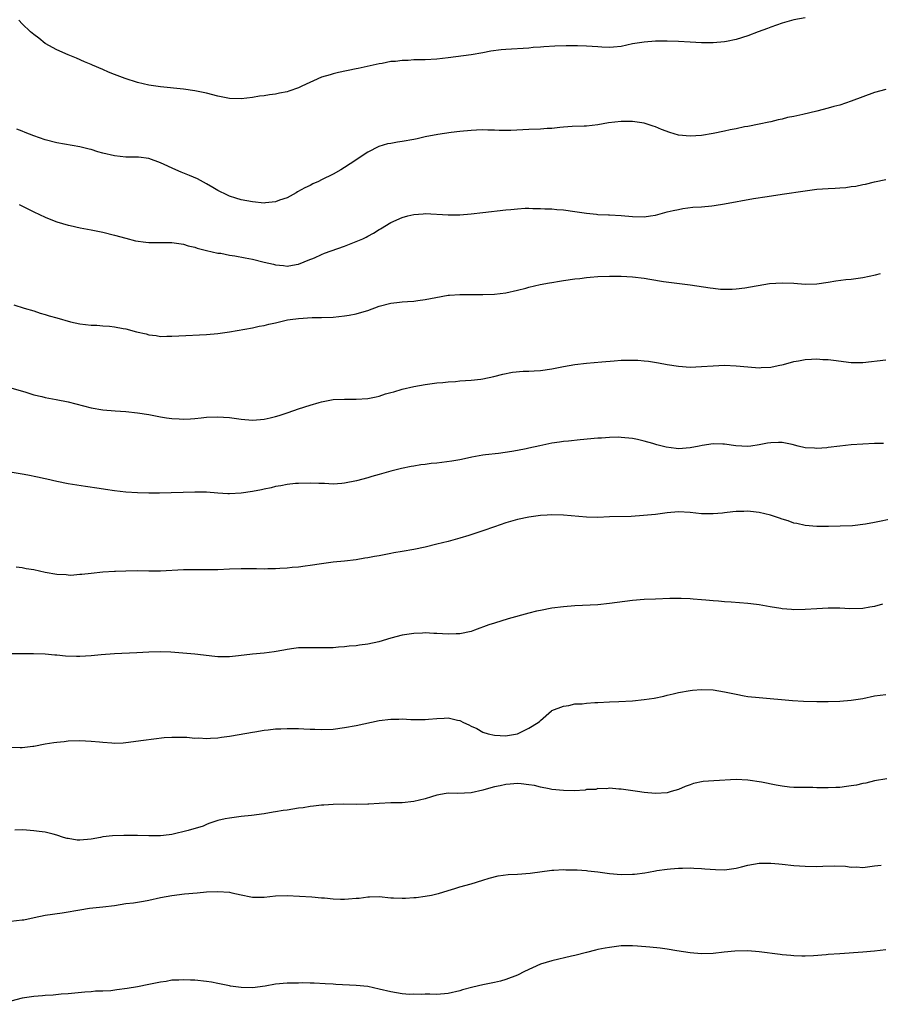
# Model space of a CAD drawing. Units: inches. Extents: x 2613000 to 2616000, y 1536000 to 1539000.
# Drawn here: x 2613599 to 2613748, y 1538260 to 1538431 of the extents above; entities that cross this region are included whole.
import ezdxf

# ---------------------------------------------------------------- set-up
doc = ezdxf.new("R2010")
doc.units = ezdxf.units.IN
doc.header["$MEASUREMENT"] = 0
doc.layers.add('LD26131536_10ft', color=122, linetype='Continuous')

msp = doc.modelspace()

# ---------------------------------------------------------------- linework, layer by layer
at = {"layer": 'LD26131536_10ft'}
for points, elevation in [([(2613735, 1538431.44), (2613733, 1538431.04), (2613731.4, 1538430.6), (2613731, 1538430.48), (2613729, 1538429.8), (2613728.43, 1538429.57), (2613726.84, 1538429), (2613725, 1538428.31), (2613723, 1538427.67), (2613721.32, 1538427.32), (2613721, 1538427.24), (2613719, 1538427.08), (2613717, 1538427.09), (2613715, 1538427.19), (2613713, 1538427.32), (2613711, 1538427.38), (2613709, 1538427.34), (2613707, 1538427.19), (2613705, 1538426.88), (2613703, 1538426.46), (2613701.69, 1538426.31), (2613701, 1538426.27), (2613699.69, 1538426.31), (2613699, 1538426.37), (2613697, 1538426.48), (2613695.47, 1538426.53), (2613693.45, 1538426.55), (2613691.49, 1538426.51), (2613689.61, 1538426.39), (2613689, 1538426.32), (2613687.76, 1538426.24), (2613687, 1538426.14), (2613683, 1538425.93), (2613682.16, 1538425.84), (2613680.4, 1538425.6), (2613679, 1538425.34), (2613677, 1538425), (2613673, 1538424.47), (2613671, 1538424.25), (2613669, 1538424.14), (2613668.11, 1538424.11), (2613667, 1538424.09), (2613666.03, 1538424.03), (2613665, 1538424.01), (2613663.85, 1538423.85), (2613663, 1538423.8), (2613661.5, 1538423.5), (2613661, 1538423.43), (2613657.37, 1538422.63), (2613657, 1538422.53), (2613653.91, 1538421.91), (2613653, 1538421.71), (2613652.47, 1538421.53), (2613651, 1538421.1), (2613647.56, 1538419.56), (2613647, 1538419.28), (2613645.32, 1538418.68), (2613645, 1538418.58), (2613643.69, 1538418.31), (2613643, 1538418.15), (2613641.96, 1538418.04), (2613641, 1538417.88), (2613640.21, 1538417.79), (2613639, 1538417.6), (2613637, 1538417.36), (2613635, 1538417.41), (2613633, 1538417.8), (2613631, 1538418.32), (2613629, 1538418.74), (2613627, 1538419.03), (2613623, 1538419.4), (2613621, 1538419.7), (2613619, 1538420.16), (2613616.86, 1538420.86), (2613615, 1538421.59), (2613613.97, 1538421.97), (2613613, 1538422.44), (2613611.2, 1538423.2), (2613611, 1538423.31), (2613609.79, 1538423.79), (2613608.4, 1538424.4), (2613607, 1538424.97), (2613605, 1538425.85), (2613603, 1538426.98), (2613601.87, 1538427.87), (2613601, 1538428.5), (2613600.43, 1538429), (2613599, 1538430.38), (2613598.43, 1538431)], 8790), ([(2613749, 1538418.99), (2613747, 1538418.42), (2613745, 1538417.69), (2613743, 1538416.91), (2613741, 1538416.25), (2613739.99, 1538415.99), (2613739, 1538415.7), (2613737, 1538415.18), (2613734.6, 1538414.6), (2613733, 1538414.25), (2613731.92, 1538414.08), (2613731, 1538413.8), (2613730.29, 1538413.71), (2613729, 1538413.37), (2613728.69, 1538413.31), (2613727, 1538412.92), (2613725, 1538412.52), (2613724.45, 1538412.45), (2613723, 1538412.15), (2613721.96, 1538411.96), (2613721, 1538411.74), (2613719, 1538411.31), (2613717, 1538410.96), (2613715, 1538410.84), (2613713, 1538411.05), (2613711.5, 1538411.5), (2613710.03, 1538412.03), (2613709, 1538412.47), (2613708.59, 1538412.59), (2613707, 1538413.1), (2613705, 1538413.38), (2613704.6, 1538413.4), (2613703, 1538413.41), (2613700.84, 1538413.16), (2613699, 1538412.8), (2613697, 1538412.59), (2613696.6, 1538412.6), (2613694.52, 1538412.52), (2613693, 1538412.39), (2613692.35, 1538412.35), (2613691, 1538412.19), (2613690.17, 1538412.17), (2613689, 1538412.09), (2613687, 1538412.02), (2613683.84, 1538411.84), (2613681.83, 1538411.83), (2613681, 1538411.9), (2613679.88, 1538411.88), (2613679, 1538411.95), (2613677.89, 1538411.89), (2613677, 1538411.86), (2613675, 1538411.68), (2613673.51, 1538411.51), (2613671.16, 1538411.16), (2613669, 1538410.72), (2613667.61, 1538410.39), (2613667, 1538410.3), (2613665, 1538409.94), (2613664.16, 1538409.84), (2613663, 1538409.61), (2613662.47, 1538409.53), (2613660.92, 1538409.08), (2613659, 1538408.09), (2613655.98, 1538406.02), (2613655, 1538405.4), (2613654.34, 1538405), (2613653, 1538404.28), (2613651, 1538403.27), (2613650.44, 1538403), (2613649.45, 1538402.55), (2613649, 1538402.31), (2613648.11, 1538401.89), (2613646.83, 1538401.17), (2613646.57, 1538401), (2613645, 1538400.17), (2613643.71, 1538399.71), (2613643, 1538399.44), (2613641.28, 1538399.28), (2613641, 1538399.24), (2613639, 1538399.43), (2613637, 1538399.81), (2613636.1, 1538400.1), (2613635, 1538400.42), (2613634.63, 1538400.63), (2613633, 1538401.39), (2613632.09, 1538401.91), (2613631, 1538402.57), (2613629.42, 1538403.42), (2613628.04, 1538404.04), (2613626.61, 1538404.61), (2613625.7, 1538405), (2613623, 1538406.25), (2613621, 1538406.95), (2613619.18, 1538407.19), (2613617, 1538407.23), (2613615, 1538407.42), (2613613, 1538407.9), (2613612.14, 1538408.14), (2613611, 1538408.51), (2613610.6, 1538408.6), (2613609, 1538409.03), (2613605, 1538409.68), (2613603, 1538410.2), (2613601, 1538410.9), (2613599.51, 1538411.51), (2613599, 1538411.73), (2613598.08, 1538412.08)], 8780), ([(2613598.48, 1538399), (2613601, 1538397.71), (2613603, 1538396.77), (2613604.26, 1538396.26), (2613605, 1538396), (2613607, 1538395.39), (2613607.33, 1538395.33), (2613609.08, 1538394.92), (2613611, 1538394.57), (2613611.55, 1538394.45), (2613613, 1538394.18), (2613615, 1538393.67), (2613617, 1538393.11), (2613618.69, 1538392.69), (2613620.44, 1538392.44), (2613621, 1538392.4), (2613622.38, 1538392.38), (2613625, 1538392.38), (2613626.19, 1538392.19), (2613627, 1538392.11), (2613627.83, 1538391.83), (2613629, 1538391.58), (2613629.41, 1538391.41), (2613631, 1538391), (2613633, 1538390.54), (2613633.5, 1538390.5), (2613635, 1538390.19), (2613635.91, 1538390.09), (2613637.71, 1538389.71), (2613639, 1538389.48), (2613641, 1538388.98), (2613642.62, 1538388.62), (2613643, 1538388.48), (2613644.4, 1538388.4), (2613645, 1538388.26), (2613646.56, 1538388.56), (2613647, 1538388.61), (2613647.96, 1538389), (2613648.68, 1538389.32), (2613649.74, 1538389.74), (2613651, 1538390.31), (2613651.5, 1538390.5), (2613655, 1538391.76), (2613657, 1538392.53), (2613658.13, 1538393), (2613658.71, 1538393.29), (2613659, 1538393.46), (2613660.01, 1538393.99), (2613661, 1538394.65), (2613661.23, 1538394.77), (2613663, 1538395.86), (2613665, 1538396.73), (2613665.96, 1538397), (2613667, 1538397.25), (2613668.62, 1538397.38), (2613669, 1538397.4), (2613673, 1538397.16), (2613675, 1538397.21), (2613677, 1538397.36), (2613679, 1538397.57), (2613683, 1538398.05), (2613683.89, 1538398.11), (2613685, 1538398.24), (2613686.34, 1538398.34), (2613687, 1538398.34), (2613687.7, 1538398.3), (2613689, 1538398.31), (2613689.75, 1538398.25), (2613691, 1538398.21), (2613691.87, 1538398.13), (2613693, 1538398.05), (2613695, 1538397.77), (2613697, 1538397.45), (2613698.72, 1538397.28), (2613699, 1538397.23), (2613700.82, 1538397.18), (2613701, 1538397.16), (2613703, 1538397.08), (2613705, 1538396.9), (2613707, 1538396.85), (2613708.14, 1538397), (2613709, 1538397.14), (2613711, 1538397.68), (2613712.07, 1538397.93), (2613713, 1538398.13), (2613713.74, 1538398.26), (2613715.5, 1538398.5), (2613717, 1538398.6), (2613718.77, 1538398.77), (2613719.17, 1538398.83), (2613721, 1538399.11), (2613726.01, 1538400.01), (2613728.39, 1538400.39), (2613731, 1538400.76), (2613735, 1538401.38), (2613737, 1538401.62), (2613739, 1538401.77), (2613740.18, 1538401.82), (2613741, 1538401.9), (2613742.06, 1538401.94), (2613743, 1538402.11), (2613743.81, 1538402.19), (2613745, 1538402.47), (2613745.46, 1538402.54), (2613747, 1538402.92), (2613749, 1538403.31)], 8770), ([(2613597.55, 1538381.55), (2613599.32, 1538381), (2613601, 1538380.52), (2613602.13, 1538380.13), (2613603, 1538379.9), (2613603.66, 1538379.66), (2613605, 1538379.27), (2613607.39, 1538378.61), (2613609, 1538378.26), (2613611, 1538378.03), (2613611.97, 1538378.03), (2613613, 1538377.93), (2613614.13, 1538377.87), (2613615, 1538377.74), (2613616.54, 1538377.46), (2613617, 1538377.36), (2613618.87, 1538376.87), (2613620.5, 1538376.5), (2613621, 1538376.34), (2613622.24, 1538376.24), (2613623, 1538376.06), (2613624.13, 1538376.13), (2613625, 1538376.09), (2613626.19, 1538376.19), (2613631, 1538376.41), (2613633, 1538376.58), (2613635, 1538376.85), (2613639, 1538377.58), (2613640.17, 1538377.83), (2613641, 1538377.96), (2613641.82, 1538378.18), (2613643, 1538378.4), (2613643.46, 1538378.54), (2613645.08, 1538378.92), (2613645.51, 1538379), (2613647, 1538379.2), (2613649.34, 1538379.34), (2613651, 1538379.35), (2613653, 1538379.43), (2613655, 1538379.62), (2613655.78, 1538379.78), (2613657, 1538379.96), (2613658.41, 1538380.41), (2613659, 1538380.56), (2613661, 1538381.31), (2613663, 1538381.84), (2613664.06, 1538381.94), (2613665, 1538382.06), (2613665.89, 1538382.11), (2613667, 1538382.19), (2613667.72, 1538382.28), (2613669, 1538382.46), (2613670.83, 1538382.83), (2613673, 1538383.21), (2613673.23, 1538383.23), (2613675, 1538383.36), (2613677.36, 1538383.36), (2613679, 1538383.32), (2613681, 1538383.4), (2613683, 1538383.64), (2613685, 1538384.08), (2613686.44, 1538384.44), (2613687, 1538384.6), (2613688.94, 1538385.06), (2613690.6, 1538385.4), (2613691, 1538385.43), (2613692.33, 1538385.67), (2613693, 1538385.75), (2613695, 1538386.05), (2613695.86, 1538386.14), (2613697, 1538386.31), (2613697.65, 1538386.35), (2613699, 1538386.47), (2613701, 1538386.54), (2613703, 1538386.53), (2613705, 1538386.41), (2613707, 1538386.16), (2613708.01, 1538385.99), (2613710.37, 1538385.63), (2613715, 1538385.03), (2613718.49, 1538384.49), (2613719, 1538384.42), (2613720.3, 1538384.3), (2613721, 1538384.27), (2613722.3, 1538384.3), (2613723, 1538384.34), (2613724.53, 1538384.53), (2613728.77, 1538385.23), (2613731, 1538385.39), (2613733, 1538385.29), (2613735, 1538385.13), (2613737, 1538385.18), (2613739, 1538385.48), (2613740.3, 1538385.7), (2613742.07, 1538385.93), (2613743, 1538386.03), (2613745, 1538386.32), (2613747.23, 1538386.77), (2613748.06, 1538387)], 8760), ([(2613597, 1538367.13), (2613599.64, 1538366.36), (2613601, 1538365.93), (2613602.4, 1538365.6), (2613603, 1538365.43), (2613604.89, 1538365.11), (2613607, 1538364.7), (2613611, 1538363.65), (2613613, 1538363.3), (2613615.12, 1538363.12), (2613617, 1538363.01), (2613619, 1538362.81), (2613621, 1538362.48), (2613623, 1538362.09), (2613624.06, 1538361.94), (2613625, 1538361.79), (2613626.27, 1538361.73), (2613627, 1538361.68), (2613628.23, 1538361.77), (2613629, 1538361.79), (2613630.08, 1538361.92), (2613631, 1538362.02), (2613633, 1538362.12), (2613633.97, 1538362.03), (2613635, 1538361.96), (2613637, 1538361.67), (2613639, 1538361.52), (2613640.37, 1538361.63), (2613641, 1538361.66), (2613642.06, 1538361.94), (2613643, 1538362.13), (2613643.65, 1538362.35), (2613645.17, 1538362.83), (2613647, 1538363.49), (2613649, 1538364.13), (2613650.6, 1538364.6), (2613651, 1538364.7), (2613653, 1538365.08), (2613655, 1538365.17), (2613657, 1538365.14), (2613659, 1538365.27), (2613660.46, 1538365.54), (2613661, 1538365.7), (2613662.07, 1538366.07), (2613663, 1538366.32), (2613663.55, 1538366.45), (2613665, 1538366.9), (2613667, 1538367.34), (2613669, 1538367.69), (2613671, 1538367.98), (2613672.06, 1538368.06), (2613673, 1538368.17), (2613674.24, 1538368.24), (2613675, 1538368.32), (2613677, 1538368.46), (2613678.66, 1538368.66), (2613679, 1538368.69), (2613680.91, 1538369.09), (2613682.48, 1538369.52), (2613684.16, 1538369.84), (2613686, 1538370), (2613687, 1538370.01), (2613687.91, 1538370.09), (2613689, 1538370.15), (2613691, 1538370.45), (2613693, 1538370.84), (2613695, 1538371.16), (2613697, 1538371.4), (2613699.65, 1538371.65), (2613701.83, 1538371.83), (2613703, 1538371.91), (2613705, 1538371.96), (2613705.91, 1538371.91), (2613707, 1538371.84), (2613707.75, 1538371.75), (2613709.49, 1538371.49), (2613711, 1538371.21), (2613713, 1538370.88), (2613715, 1538370.74), (2613717, 1538370.82), (2613719, 1538370.98), (2613721, 1538371.05), (2613723, 1538370.97), (2613725, 1538370.76), (2613727, 1538370.61), (2613727.36, 1538370.64), (2613729, 1538370.73), (2613730.29, 1538371), (2613731.21, 1538371.21), (2613733, 1538371.71), (2613733.83, 1538371.83), (2613735, 1538372.05), (2613736.09, 1538372.09), (2613737, 1538372.18), (2613738.08, 1538372.08), (2613739, 1538372.07), (2613739.91, 1538371.91), (2613743, 1538371.54), (2613743.56, 1538371.56), (2613745, 1538371.55), (2613749, 1538372)], 8750), ([(2613748.57, 1538357.43), (2613747, 1538357.43), (2613745, 1538357.36), (2613743, 1538357.22), (2613740.99, 1538356.99), (2613739, 1538356.74), (2613738.73, 1538356.73), (2613737, 1538356.58), (2613736.62, 1538356.62), (2613735, 1538356.73), (2613733.75, 1538357), (2613732.74, 1538357.26), (2613731, 1538357.63), (2613730.34, 1538357.66), (2613729, 1538357.6), (2613728.47, 1538357.53), (2613727, 1538357.21), (2613725.55, 1538357), (2613725, 1538356.94), (2613722.96, 1538357.04), (2613721, 1538357.33), (2613720.68, 1538357.32), (2613719, 1538357.41), (2613717.12, 1538357.12), (2613716.58, 1538357), (2613715, 1538356.68), (2613713, 1538356.54), (2613712.57, 1538356.57), (2613710.82, 1538356.82), (2613709.24, 1538357.24), (2613708.52, 1538357.48), (2613707, 1538357.89), (2613705.84, 1538358.16), (2613705, 1538358.33), (2613703, 1538358.52), (2613702.54, 1538358.54), (2613701, 1538358.49), (2613699.62, 1538358.38), (2613699, 1538358.37), (2613695.88, 1538358.12), (2613693.86, 1538357.86), (2613693, 1538357.79), (2613692.3, 1538357.7), (2613691, 1538357.5), (2613688.92, 1538357.08), (2613687, 1538356.64), (2613686.52, 1538356.52), (2613685, 1538356.24), (2613684.04, 1538356.04), (2613681.74, 1538355.74), (2613679.49, 1538355.49), (2613679, 1538355.42), (2613677.09, 1538355.09), (2613675.32, 1538354.68), (2613675, 1538354.64), (2613673.64, 1538354.36), (2613671, 1538354.02), (2613670.04, 1538353.96), (2613669, 1538353.81), (2613668.25, 1538353.75), (2613667, 1538353.54), (2613666.53, 1538353.47), (2613664.87, 1538353.13), (2613663, 1538352.66), (2613661, 1538352.06), (2613659.7, 1538351.7), (2613659, 1538351.47), (2613657.04, 1538350.96), (2613655, 1538350.57), (2613654.51, 1538350.51), (2613653, 1538350.42), (2613651.5, 1538350.5), (2613651, 1538350.49), (2613650.5, 1538350.5), (2613649, 1538350.59), (2613647, 1538350.53), (2613646.48, 1538350.48), (2613645, 1538350.32), (2613643.9, 1538350.1), (2613643, 1538349.97), (2613642.24, 1538349.76), (2613641, 1538349.53), (2613640.58, 1538349.42), (2613639, 1538349.13), (2613637, 1538348.85), (2613635, 1538348.73), (2613634.72, 1538348.72), (2613633, 1538348.82), (2613630.98, 1538348.98), (2613629, 1538349), (2613622.83, 1538348.83), (2613621, 1538348.83), (2613619, 1538348.89), (2613617, 1538349.01), (2613615, 1538349.22), (2613613.44, 1538349.44), (2613612.38, 1538349.62), (2613609.96, 1538349.96), (2613607, 1538350.46), (2613605, 1538350.88), (2613603.28, 1538351.28), (2613603, 1538351.32), (2613601.63, 1538351.63), (2613599.96, 1538351.96), (2613599, 1538352.13), (2613596.53, 1538352.53)], 8740), ([(2613750.42, 1538344.41), (2613747, 1538343.72), (2613745.44, 1538343.44), (2613743.18, 1538343.18), (2613741.08, 1538343.08), (2613739.04, 1538343.05), (2613737.04, 1538343.04), (2613735, 1538343.2), (2613733.53, 1538343.53), (2613733, 1538343.64), (2613732.01, 1538344.01), (2613731, 1538344.3), (2613730.51, 1538344.51), (2613728.98, 1538344.98), (2613727, 1538345.47), (2613726.49, 1538345.51), (2613725, 1538345.7), (2613724.34, 1538345.66), (2613723, 1538345.65), (2613722.44, 1538345.56), (2613721, 1538345.42), (2613720.64, 1538345.36), (2613719, 1538345.21), (2613718.79, 1538345.21), (2613717, 1538345.25), (2613715, 1538345.46), (2613713, 1538345.56), (2613711, 1538345.41), (2613709, 1538345.15), (2613706.92, 1538344.92), (2613704.77, 1538344.77), (2613701, 1538344.69), (2613699, 1538344.62), (2613697, 1538344.64), (2613693, 1538345.01), (2613691, 1538345.05), (2613690.16, 1538345), (2613689, 1538344.92), (2613687, 1538344.64), (2613685, 1538344.23), (2613683, 1538343.66), (2613681.02, 1538343), (2613679, 1538342.26), (2613676.54, 1538341.46), (2613674.99, 1538341.01), (2613673, 1538340.46), (2613671, 1538339.94), (2613669, 1538339.46), (2613667, 1538339.03), (2613665, 1538338.67), (2613663.56, 1538338.44), (2613663, 1538338.33), (2613661.86, 1538338.14), (2613661, 1538337.97), (2613660.17, 1538337.83), (2613659, 1538337.6), (2613658.48, 1538337.52), (2613657, 1538337.26), (2613655, 1538337.01), (2613653, 1538336.82), (2613651, 1538336.57), (2613649, 1538336.26), (2613648.16, 1538336.16), (2613647, 1538335.97), (2613645.89, 1538335.89), (2613645, 1538335.78), (2613643.73, 1538335.73), (2613643, 1538335.67), (2613641.66, 1538335.66), (2613641, 1538335.63), (2613639.66, 1538335.66), (2613637, 1538335.67), (2613635, 1538335.61), (2613633, 1538335.51), (2613631, 1538335.48), (2613629, 1538335.53), (2613627.51, 1538335.51), (2613627, 1538335.52), (2613623, 1538335.29), (2613621, 1538335.27), (2613619, 1538335.31), (2613617, 1538335.3), (2613615.22, 1538335.22), (2613615, 1538335.23), (2613613, 1538335.1), (2613611, 1538334.89), (2613609.33, 1538334.67), (2613609, 1538334.68), (2613607.46, 1538334.54), (2613607, 1538334.58), (2613606.64, 1538334.64), (2613605, 1538334.69), (2613603, 1538335.04), (2613601, 1538335.49), (2613599.69, 1538335.69), (2613599, 1538335.88), (2613597.96, 1538335.96)], 8730), ([(2613748.44, 1538329.56), (2613747, 1538329.14), (2613746.23, 1538329), (2613745, 1538328.81), (2613742.76, 1538328.76), (2613741, 1538328.84), (2613739, 1538328.86), (2613737, 1538328.74), (2613735, 1538328.59), (2613733, 1538328.55), (2613732.6, 1538328.6), (2613731, 1538328.73), (2613730.78, 1538328.78), (2613728.92, 1538329.08), (2613727, 1538329.42), (2613726.54, 1538329.46), (2613725, 1538329.67), (2613722.13, 1538329.87), (2613721, 1538329.93), (2613719.95, 1538330.05), (2613719, 1538330.12), (2613717.74, 1538330.26), (2613717, 1538330.31), (2613715.56, 1538330.44), (2613715, 1538330.45), (2613713.47, 1538330.53), (2613711.48, 1538330.52), (2613709, 1538330.44), (2613707, 1538330.36), (2613705, 1538330.19), (2613701, 1538329.64), (2613699, 1538329.45), (2613695, 1538329.26), (2613693, 1538329.08), (2613691, 1538328.82), (2613689, 1538328.46), (2613688.3, 1538328.3), (2613687, 1538327.97), (2613683.41, 1538327), (2613681, 1538326.27), (2613680.04, 1538325.96), (2613677.57, 1538325), (2613677, 1538324.81), (2613675, 1538324.38), (2613674.39, 1538324.39), (2613673, 1538324.33), (2613671, 1538324.46), (2613670.47, 1538324.47), (2613669, 1538324.55), (2613668.52, 1538324.52), (2613667, 1538324.47), (2613665, 1538324.14), (2613663, 1538323.61), (2613660.93, 1538323), (2613659, 1538322.6), (2613657.57, 1538322.43), (2613657, 1538322.31), (2613655.76, 1538322.24), (2613655, 1538322.12), (2613653.93, 1538322.07), (2613653, 1538321.98), (2613651, 1538321.94), (2613649, 1538321.98), (2613647, 1538321.94), (2613646.18, 1538321.82), (2613645, 1538321.68), (2613644.44, 1538321.56), (2613642.73, 1538321.27), (2613641, 1538321.03), (2613639, 1538320.84), (2613636.56, 1538320.56), (2613635, 1538320.4), (2613634.38, 1538320.38), (2613633, 1538320.39), (2613632.43, 1538320.43), (2613629, 1538320.87), (2613624.82, 1538321.18), (2613623, 1538321.27), (2613621, 1538321.23), (2613618.91, 1538321.09), (2613615, 1538320.9), (2613612.73, 1538320.73), (2613611, 1538320.57), (2613609, 1538320.45), (2613608.43, 1538320.43), (2613606.49, 1538320.49), (2613605, 1538320.66), (2613604.68, 1538320.68), (2613603, 1538320.87), (2613600.94, 1538320.94), (2613599, 1538320.93), (2613596.94, 1538320.94)], 8720), ([(2613597, 1538304.68), (2613598.66, 1538304.66), (2613599, 1538304.62), (2613600.85, 1538304.85), (2613601, 1538304.85), (2613603, 1538305.25), (2613604.49, 1538305.51), (2613605, 1538305.58), (2613606.29, 1538305.71), (2613607, 1538305.77), (2613609, 1538305.84), (2613611, 1538305.76), (2613612.39, 1538305.61), (2613613, 1538305.57), (2613614.57, 1538305.43), (2613615, 1538305.42), (2613616.53, 1538305.47), (2613617, 1538305.51), (2613620.06, 1538305.94), (2613621.83, 1538306.17), (2613623.65, 1538306.35), (2613625, 1538306.43), (2613625.55, 1538306.45), (2613627.59, 1538306.41), (2613629, 1538306.29), (2613629.69, 1538306.31), (2613631, 1538306.22), (2613631.71, 1538306.29), (2613633, 1538306.34), (2613633.59, 1538306.41), (2613635, 1538306.61), (2613635.36, 1538306.64), (2613639, 1538307.32), (2613639.37, 1538307.37), (2613641, 1538307.64), (2613641.69, 1538307.69), (2613643, 1538307.86), (2613643.89, 1538307.89), (2613645, 1538307.96), (2613647, 1538307.94), (2613647.9, 1538307.9), (2613649, 1538307.82), (2613649.8, 1538307.8), (2613651, 1538307.74), (2613653, 1538307.84), (2613655, 1538308.12), (2613657, 1538308.48), (2613661, 1538309.31), (2613663, 1538309.57), (2613664.42, 1538309.58), (2613665, 1538309.6), (2613666.49, 1538309.51), (2613668.52, 1538309.48), (2613669, 1538309.49), (2613669.57, 1538309.57), (2613671, 1538309.7), (2613672.27, 1538309.73), (2613673, 1538309.78), (2613674.62, 1538309.38), (2613675, 1538309.31), (2613675.62, 1538309), (2613676.58, 1538308.58), (2613677, 1538308.35), (2613677.93, 1538307.93), (2613679, 1538307.32), (2613679.91, 1538307), (2613681, 1538306.77), (2613683, 1538306.69), (2613683.28, 1538306.72), (2613685.03, 1538307), (2613687, 1538307.98), (2613688.61, 1538309), (2613688.82, 1538309.18), (2613689, 1538309.36), (2613690.92, 1538311), (2613691, 1538311.05), (2613693, 1538311.83), (2613693.93, 1538311.93), (2613695, 1538312.2), (2613696.24, 1538312.24), (2613697, 1538312.36), (2613698.43, 1538312.43), (2613699, 1538312.48), (2613701, 1538312.58), (2613702.65, 1538312.65), (2613705, 1538312.77), (2613707, 1538312.97), (2613708.77, 1538313.23), (2613710.43, 1538313.57), (2613711, 1538313.72), (2613712.05, 1538313.95), (2613713, 1538314.18), (2613715, 1538314.54), (2613715.42, 1538314.58), (2613717, 1538314.72), (2613719, 1538314.66), (2613721, 1538314.34), (2613721.87, 1538314.13), (2613723, 1538313.89), (2613724.37, 1538313.63), (2613725, 1538313.53), (2613727, 1538313.31), (2613732.8, 1538312.8), (2613734.7, 1538312.7), (2613737, 1538312.65), (2613739, 1538312.63), (2613741, 1538312.67), (2613743, 1538312.84), (2613745, 1538313.18), (2613747, 1538313.59), (2613749, 1538313.85)], 8710), ([(2613749.19, 1538299.19), (2613747, 1538298.83), (2613745.55, 1538298.45), (2613745, 1538298.38), (2613743.91, 1538298.09), (2613743, 1538297.97), (2613742.16, 1538297.84), (2613741, 1538297.71), (2613740.3, 1538297.7), (2613739, 1538297.61), (2613738.34, 1538297.66), (2613737, 1538297.64), (2613736.33, 1538297.67), (2613734.33, 1538297.67), (2613733, 1538297.71), (2613732.24, 1538297.76), (2613731, 1538297.92), (2613729.92, 1538298.08), (2613727.41, 1538298.59), (2613725.01, 1538298.99), (2613723, 1538299.06), (2613719.14, 1538298.86), (2613717.28, 1538298.72), (2613715.61, 1538298.39), (2613715, 1538298.15), (2613714.13, 1538297.87), (2613713, 1538297.36), (2613711.73, 1538297), (2613711, 1538296.76), (2613709, 1538296.62), (2613707, 1538296.82), (2613705.87, 1538297), (2613703, 1538297.38), (2613702.62, 1538297.38), (2613701, 1538297.56), (2613700.52, 1538297.48), (2613699, 1538297.53), (2613698.63, 1538297.37), (2613697, 1538297.32), (2613696.77, 1538297.23), (2613694.87, 1538297.13), (2613693, 1538297.15), (2613691, 1538297.35), (2613690.52, 1538297.48), (2613689, 1538297.73), (2613687.99, 1538298.01), (2613687, 1538298.17), (2613685.66, 1538298.34), (2613685, 1538298.37), (2613683.73, 1538298.27), (2613683, 1538298.2), (2613682, 1538298), (2613681, 1538297.79), (2613680.37, 1538297.63), (2613679, 1538297.23), (2613677, 1538296.75), (2613674.64, 1538296.64), (2613673, 1538296.68), (2613672.62, 1538296.62), (2613671, 1538296.33), (2613670.07, 1538296.07), (2613669, 1538295.71), (2613667, 1538295.23), (2613665, 1538295.04), (2613663, 1538295), (2613661, 1538294.91), (2613659.2, 1538294.8), (2613659, 1538294.78), (2613657, 1538294.74), (2613654.77, 1538294.77), (2613653, 1538294.74), (2613651.38, 1538294.62), (2613651, 1538294.61), (2613649.57, 1538294.43), (2613649, 1538294.39), (2613647.82, 1538294.18), (2613647, 1538294.1), (2613645, 1538293.77), (2613644.32, 1538293.68), (2613643, 1538293.44), (2613642.6, 1538293.4), (2613641, 1538293.12), (2613638.84, 1538292.84), (2613637, 1538292.63), (2613636.6, 1538292.6), (2613635, 1538292.37), (2613634.24, 1538292.24), (2613633, 1538291.95), (2613631.41, 1538291.41), (2613631, 1538291.26), (2613630.42, 1538291), (2613627.8, 1538290.2), (2613625, 1538289.54), (2613624.51, 1538289.49), (2613623, 1538289.29), (2613621, 1538289.29), (2613619, 1538289.33), (2613618.64, 1538289.36), (2613617, 1538289.34), (2613616.63, 1538289.37), (2613614.68, 1538289.32), (2613613, 1538289.1), (2613612.6, 1538289), (2613611, 1538288.7), (2613609, 1538288.55), (2613608.56, 1538288.56), (2613607, 1538288.81), (2613606.81, 1538288.81), (2613606.18, 1538289), (2613605, 1538289.42), (2613604.4, 1538289.6), (2613603, 1538289.91), (2613601.93, 1538290.07), (2613601, 1538290.18), (2613599.75, 1538290.25), (2613599, 1538290.33), (2613597.71, 1538290.29)], 8700), ([(2613597, 1538274.48), (2613599, 1538274.67), (2613599.29, 1538274.71), (2613601.1, 1538275.11), (2613603, 1538275.53), (2613605.94, 1538275.94), (2613607, 1538276.06), (2613608.32, 1538276.32), (2613609, 1538276.41), (2613610.71, 1538276.71), (2613613, 1538276.93), (2613615, 1538277.2), (2613617, 1538277.53), (2613618.33, 1538277.67), (2613620.07, 1538277.93), (2613621, 1538278.11), (2613623, 1538278.56), (2613625, 1538278.94), (2613627.21, 1538279.21), (2613629.41, 1538279.41), (2613631, 1538279.54), (2613633, 1538279.64), (2613635, 1538279.51), (2613635.4, 1538279.4), (2613637.03, 1538279.03), (2613638.69, 1538278.69), (2613639, 1538278.66), (2613641, 1538278.66), (2613643, 1538278.85), (2613645, 1538278.91), (2613647.17, 1538278.83), (2613649.3, 1538278.7), (2613651, 1538278.54), (2613651.49, 1538278.51), (2613653, 1538278.34), (2613654.29, 1538278.29), (2613655, 1538278.28), (2613655.68, 1538278.32), (2613657, 1538278.45), (2613657.52, 1538278.48), (2613659, 1538278.72), (2613659.29, 1538278.71), (2613661, 1538278.76), (2613663, 1538278.54), (2613663.5, 1538278.5), (2613665, 1538278.44), (2613665.56, 1538278.44), (2613667, 1538278.57), (2613667.42, 1538278.58), (2613669, 1538278.82), (2613670.07, 1538279), (2613671, 1538279.22), (2613671.29, 1538279.29), (2613673, 1538279.82), (2613674.12, 1538280.12), (2613675, 1538280.42), (2613676.97, 1538280.97), (2613679, 1538281.58), (2613680.08, 1538281.92), (2613681.65, 1538282.35), (2613683.4, 1538282.6), (2613685, 1538282.65), (2613687.21, 1538282.79), (2613691, 1538283.33), (2613691.32, 1538283.32), (2613693, 1538283.42), (2613693.4, 1538283.4), (2613695, 1538283.41), (2613695.36, 1538283.36), (2613697, 1538283.29), (2613697.23, 1538283.23), (2613699, 1538283.05), (2613701, 1538282.76), (2613703, 1538282.6), (2613705, 1538282.63), (2613705.35, 1538282.65), (2613707.12, 1538282.88), (2613707.79, 1538283), (2613709, 1538283.19), (2613709.25, 1538283.25), (2613711, 1538283.48), (2613711.57, 1538283.57), (2613713, 1538283.66), (2613713.69, 1538283.69), (2613715, 1538283.71), (2613715.67, 1538283.67), (2613717, 1538283.63), (2613717.55, 1538283.55), (2613719.43, 1538283.43), (2613721, 1538283.4), (2613723, 1538283.67), (2613723.92, 1538283.92), (2613725, 1538284.18), (2613727, 1538284.56), (2613729, 1538284.56), (2613730.4, 1538284.4), (2613731, 1538284.35), (2613733, 1538284.14), (2613735, 1538284), (2613737, 1538283.99), (2613738.04, 1538284.04), (2613740.08, 1538284.08), (2613742.02, 1538284.02), (2613743, 1538283.87), (2613743.9, 1538283.9), (2613745, 1538283.82), (2613747, 1538284.07), (2613748.19, 1538284.19)], 8690), ([(2613749, 1538269.46), (2613747, 1538269.26), (2613745, 1538269.1), (2613741, 1538268.82), (2613739, 1538268.66), (2613738.61, 1538268.61), (2613736.44, 1538268.44), (2613735, 1538268.38), (2613734.39, 1538268.39), (2613733, 1538268.42), (2613732.48, 1538268.48), (2613731, 1538268.61), (2613730.67, 1538268.67), (2613727, 1538269.15), (2613725, 1538269.29), (2613722.75, 1538269.25), (2613720.93, 1538269.07), (2613719, 1538268.85), (2613717, 1538268.77), (2613715, 1538268.94), (2613712.68, 1538269.31), (2613711, 1538269.62), (2613709.79, 1538269.79), (2613708.03, 1538269.97), (2613705.85, 1538270.15), (2613705, 1538270.18), (2613703.81, 1538270.19), (2613703, 1538270.16), (2613701, 1538269.92), (2613700.24, 1538269.76), (2613699, 1538269.52), (2613698.59, 1538269.41), (2613697, 1538269.03), (2613695, 1538268.51), (2613694.38, 1538268.38), (2613691, 1538267.6), (2613689, 1538267), (2613687.62, 1538266.38), (2613686.26, 1538265.74), (2613685, 1538265.07), (2613683, 1538264.32), (2613682.05, 1538264.05), (2613681, 1538263.81), (2613679, 1538263.41), (2613677.24, 1538263), (2613675.49, 1538262.51), (2613675, 1538262.36), (2613673, 1538261.91), (2613671, 1538261.74), (2613669.78, 1538261.78), (2613669, 1538261.76), (2613668.29, 1538261.71), (2613667, 1538261.76), (2613666.26, 1538261.74), (2613665, 1538261.85), (2613664.01, 1538261.99), (2613663, 1538262.19), (2613661, 1538262.68), (2613659, 1538263.09), (2613657, 1538263.31), (2613653.49, 1538263.49), (2613653, 1538263.5), (2613651.6, 1538263.6), (2613649.69, 1538263.69), (2613649, 1538263.69), (2613647.74, 1538263.74), (2613647, 1538263.72), (2613645.71, 1538263.71), (2613645, 1538263.68), (2613643, 1538263.5), (2613641.19, 1538263.19), (2613639, 1538262.89), (2613637, 1538262.92), (2613635.19, 1538263.19), (2613635, 1538263.21), (2613633.53, 1538263.53), (2613633, 1538263.61), (2613631.85, 1538263.85), (2613631, 1538264), (2613629, 1538264.24), (2613628.24, 1538264.24), (2613627, 1538264.29), (2613626.22, 1538264.22), (2613625, 1538264.19), (2613624.01, 1538264.01), (2613623, 1538263.89), (2613621, 1538263.47), (2613619, 1538263.06), (2613617.22, 1538262.78), (2613615.45, 1538262.56), (2613614.39, 1538262.39), (2613613, 1538262.31), (2613611.72, 1538262.28), (2613611, 1538262.21), (2613609.85, 1538262.15), (2613607, 1538261.86), (2613605.77, 1538261.77), (2613604.38, 1538261.62), (2613603, 1538261.55), (2613602.5, 1538261.5), (2613601, 1538261.39), (2613599, 1538261.06), (2613595, 1538260.02)], 8680)]:
    msp.add_lwpolyline(points, dxfattribs=dict(at, elevation=elevation))

doc.saveas('drawing.dxf')
